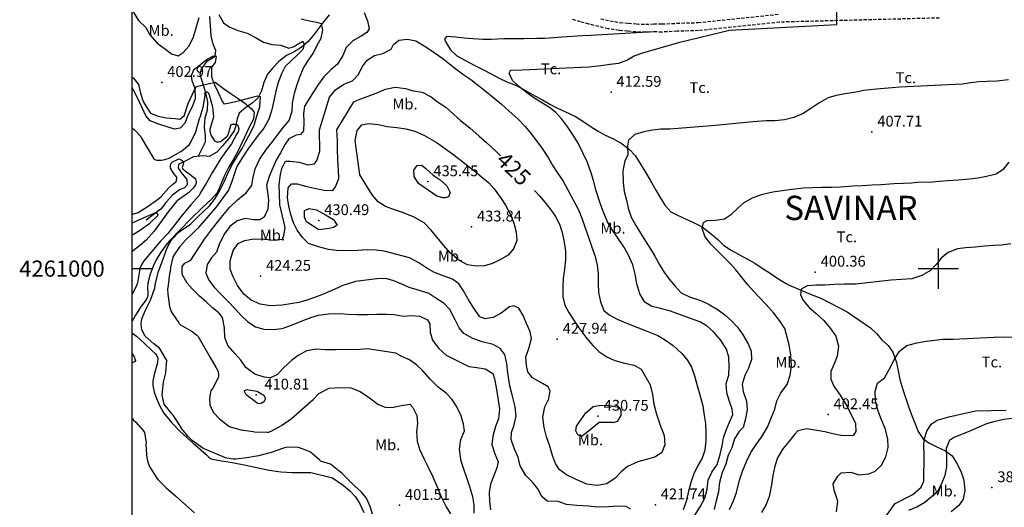
# Model space of a CAD drawing. Extents: x 712930 to 716566, y 4259985 to 4262515.
# Drawn here: x 712930 to 713541, y 4260852 to 4261154 of the extents above; entities that cross this region are included whole.
import ezdxf

# ---------------------------------------------------------------- set-up
doc = ezdxf.new("R2010")
doc.units = 0
doc.header["$LTSCALE"] = 8
doc.linetypes.add('HIDDEN', pattern=[0.375, 0.25, -0.125])
for name, color, linetype in [('020123', 2, 'CONTINUOUS'), ('020124', 4, 'CONTINUOUS'), ('020401', 7, 'CONTINUOUS'), ('030127', 5, 'CONTINUOUS'), ('030323', 5, 'CONTINUOUS'), ('040524', 3, 'CONTINUOUS'), ('060140', 7, 'HIDDEN'), ('080121', 7, 'CONTINUOUS'), ('090102', 7, 'CONTINUOUS'), ('090111', 7, 'CONTINUOUS'), ('7', 7, 'CONTINUOUS'), ('HOJAS', 7, 'CONTINUOUS')]:
    doc.layers.add(name, color=color, linetype=linetype)
doc.styles.add('ROMANS', font='romans')

msp = doc.modelspace()

# ---------------------------------------------------------------- linework, layer by layer
at = {"layer": '020123'}
for points in [[(713000.57, 4261159.05), (713003.99, 4261153.77), (713008.44, 4261149.47), (713011.01, 4261144.83), (713015.53, 4261139.78), (713019.99, 4261136.39), (713024.31, 4261132.99), (713028.63, 4261131.84), (713031.55, 4261133.84), (713035.24, 4261137.92), (713037.94, 4261142.97), (713039.61, 4261149.13), (713041.47, 4261155.66)], [(713053.76, 4261157.44), (713056.69, 4261152.2), (713060.24, 4261149.87), (713065.55, 4261147.51), (713071.4, 4261145.99), (713076.96, 4261142.99), (713081.37, 4261140.23), (713086.65, 4261138.87), (713092.11, 4261138.38), (713097.18, 4261136.54), (713099.78, 4261137.43), (713105.86, 4261140.91), (713106.77, 4261138.92), (713105.91, 4261135.8), (713102.48, 4261132.53), (713094.85, 4261125.18), (713092.7, 4261120.59), (713090.49, 4261115.27), (713089.2, 4261110.02), (713087.65, 4261103.14), (713086.35, 4261097.77), (713084.75, 4261092.69), (713081.56, 4261086.97), (713078.23, 4261082.73), (713075.17, 4261078.77), (713071.78, 4261074.1), (713068.13, 4261068.55), (713064.95, 4261063.33), (713061.55, 4261053.37), (713059.69, 4261048.55), (713051.68, 4261037.72), (713040.79, 4261025.1), (713037.25, 4261021.54), (713033.33, 4261017.8), (713029.62, 4261013.68), (713026.46, 4261009.17), (713025.19, 4261007.04), (713023.77, 4261000.86), (713023.8, 4261000.32), (713023.49, 4260998.15), (713023.13, 4260996.84), (713022.36, 4260989.7), (713022.03, 4260987.15), (713022.06, 4260984.22), (713023.08, 4260976.62), (713023.29, 4260975.69), (713024.46, 4260973.03), (713028.94, 4260966.47), (713029.25, 4260966.01), (713030.01, 4260965.25), (713037.15, 4260960.96), (713039.87, 4260958.89), (713040.85, 4260957.92), (713048.31, 4260945), (713052.09, 4260938.46), (713052.93, 4260937), (713053.29, 4260935.97), (713053.55, 4260933.76), (713053.53, 4260932.68), (713050.04, 4260926), (713049.22, 4260924.93), (713048.87, 4260924.18), (713048.18, 4260921.14), (713047.98, 4260918.86), (713048.08, 4260916.6), (713048.28, 4260915.61), (713049.83, 4260911.8), (713050.37, 4260910.86), (713054.09, 4260906.91), (713059.74, 4260902.55), (713060.77, 4260901.9), (713067.53, 4260900.03), (713075.04, 4260899.1), (713075.87, 4260898.94), (713083.83, 4260898.68), (713084.58, 4260898.74), (713086.23, 4260899.32), (713092.54, 4260902.87), (713098.8, 4260907.05), (713112.21, 4260918.8), (713115.79, 4260922.59), (713122.25, 4260925.84), (713128.6, 4260926.43), (713135.54, 4260926.03), (713141.32, 4260923.75), (713147.22, 4260919.83), (713152.28, 4260916.08), (713157.36, 4260914.02), (713162.02, 4260914.11), (713166.98, 4260915.24), (713172.18, 4260915.9), (713174.05, 4260913.86), (713176.58, 4260909.07), (713177.04, 4260904.14), (713176.24, 4260898.85), (713176.84, 4260893.01), (713178.28, 4260888.09), (713181.15, 4260881.85), (713184.22, 4260875.65), (713186.42, 4260871.03), (713189.06, 4260864.84), (713191.58, 4260858.57), (713194.7, 4260852.39), (713197.49, 4260848.03)], [(713212.06, 4260848.43), (713212.1, 4260853.56), (713211.16, 4260858.65), (713209.37, 4260864.84), (713207.63, 4260870.32), (713205.9, 4260875.2), (713204.03, 4260880.69), (713202.97, 4260888.03), (713203.87, 4260894.03), (713206.02, 4260899.48), (713205.55, 4260903.64), (713203.93, 4260908.76), (713201.04, 4260914.81), (713198.34, 4260919.16), (713194.65, 4260922.72), (713189.82, 4260926.46), (713184.74, 4260931.41), (713180.2, 4260936.76), (713176.31, 4260940.45), (713171.92, 4260943.53), (713167.26, 4260945.45), (713163.49, 4260947.62), (713145.87, 4260950.24), (713138.89, 4260949.77), (713132.38, 4260949.91), (713126.38, 4260949.59), (713119.69, 4260949.75), (713114.08, 4260950.1), (713108.1, 4260948.99), (713102.93, 4260946.24), (713098.81, 4260943.14), (713093.87, 4260938.46), (713090.09, 4260934.4), (713085.73, 4260932.31), (713081.82, 4260932.73), (713076.11, 4260934.69), (713070.55, 4260938.79), (713067.31, 4260943.19), (713063.74, 4260947.49), (713059.4, 4260952.29), (713057.51, 4260957.21), (713057.23, 4260963.37), (713056.13, 4260969.69), (713053.7, 4260972.58), (713049.73, 4260975.79), (713045.82, 4260979.34), (713041.76, 4260982.85), (713037.45, 4260987.22), (713034.15, 4260991.03), (713031.11, 4260996.32), (713031.01, 4261001.39), (713032.66, 4261003.43), (713036.34, 4261005.22), (713041.32, 4261012.93), (713044.86, 4261018.2), (713048.56, 4261023.27), (713052.03, 4261027.75), (713056.26, 4261032.93), (713060.43, 4261037.92), (713065.28, 4261042.6), (713070.7, 4261046.93), (713074.32, 4261051.47), (713074.8, 4261055.58), (713076.26, 4261061.82), (713078.93, 4261067.69), (713083.29, 4261074.09), (713087.39, 4261079.23), (713090.55, 4261083.34), (713093.94, 4261087.64), (713097.37, 4261091.69), (713099.25, 4261097.52), (713099.41, 4261102.57), (713100.64, 4261108.73), (713102.27, 4261114.03), (713103.93, 4261118.81), (713106.24, 4261124.29), (713109.08, 4261129.03), (713112.18, 4261133.39), (713114.74, 4261138.36), (713117.18, 4261142.77), (713118.27, 4261147.69), (713117.36, 4261151.64), (713115.34, 4261152.38), (713109.91, 4261153.34), (713104.83, 4261154.63)], [(713143.93, 4261158.74), (713145.96, 4261153.55), (713146.92, 4261148.48), (713145.6, 4261146.28), (713141.95, 4261144), (713136.81, 4261141.1), (713132.8, 4261137), (713130.56, 4261131.99), (713127.4, 4261126.67), (713123.32, 4261123.42), (713118.82, 4261118.75), (713115.66, 4261114.35), (713112.39, 4261109.53), (713106.92, 4261100.69), (713106.34, 4261096.06), (713106.53, 4261090.79), (713106.19, 4261085.47), (713104.32, 4261083.12), (713101.71, 4261082.65), (713097.15, 4261080.4), (713094.93, 4261077.2), (713091.9, 4261071.72), (713089.36, 4261067.1), (713087.23, 4261062.49), (713084.97, 4261057.04), (713083.29, 4261051.7), (713083.98, 4261047.35), (713084.58, 4261042.32), (713084.09, 4261036.8), (713081.93, 4261031.84), (713079.19, 4261030.3), (713075.48, 4261030.2), (713070.02, 4261030.99), (713065.03, 4261029.69), (713060.66, 4261026.06), (713057.03, 4261021.32), (713054.02, 4261015.03), (713052.31, 4261010.26), (713049.25, 4261006.76), (713046.49, 4261002.58), (713045.65, 4260997.21), (713047.5, 4260992.75), (713050.94, 4260988.51), (713055.05, 4260984.11), (713059.07, 4260980.01), (713064.04, 4260974.83), (713067.52, 4260971.01), (713071.81, 4260967.04), (713076.44, 4260963.86), (713081.68, 4260962.44), (713087.51, 4260962.2), (713093, 4260962.83), (713098.77, 4260964.87), (713105.46, 4260967.55), (713110.74, 4260969.66), (713115.52, 4260971.18), (713121.76, 4260972.08), (713128.47, 4260972.15), (713133.87, 4260971.83), (713139.46, 4260971.63), (713146.04, 4260971.56), (713151.63, 4260971.84), (713157.52, 4260971.79), (713162.58, 4260971.55), (713168.15, 4260970.57), (713173.29, 4260971), (713178.3, 4260970.59), (713183.2, 4260968.33), (713184.57, 4260965.71), (713184.84, 4260960.62), (713186.17, 4260955.7), (713190.11, 4260950.44), (713194.7, 4260946.34), (713208.68, 4260939.32), (713213.72, 4260938.81), (713218.85, 4260938), (713223.61, 4260935.04), (713224.78, 4260931.75), (713225.77, 4260926.36), (713226.97, 4260918.42), (713227.86, 4260913.16), (713227.11, 4260906.92), (713225.25, 4260902.07), (713223.59, 4260896.19), (713223.09, 4260891.07), (713224.8, 4260885.25), (713226.93, 4260880.28), (713226.19, 4260876.54), (713223.98, 4260871.28), (713222.29, 4260866.37), (713221.46, 4260861.2), (713221.5, 4260855.84), (713222.12, 4260850.53)], [(713348.63, 4260846.83), (713352.31, 4260852.46), (713355.1, 4260857.78), (713356.56, 4260863.32), (713357.28, 4260868.92), (713359.44, 4260873.81), (713362.77, 4260878.72), (713364.66, 4260884.9), (713365.87, 4260890.15), (713366.75, 4260895.17), (713368.32, 4260899.96), (713370.34, 4260904.8), (713372.58, 4260909.61), (713372.07, 4260912.9), (713370.33, 4260917.61), (713368.66, 4260922.98), (713368.37, 4260928.78), (713370.06, 4260934.07), (713370.24, 4260939.35), (713370.04, 4260945.03), (713368.64, 4260950.11), (713364.89, 4260955.82), (713360.4, 4260960.89), (713356.65, 4260964.26), (713351.95, 4260967.01), (713333.22, 4260973.9), (713327.66, 4260975.19), (713322.24, 4260976.51), (713317.96, 4260979.26), (713314.84, 4260984.45), (713313, 4260990.57), (713311.87, 4260996.53), (713310.39, 4261002.37), (713307.67, 4261008.69), (713304.87, 4261013.56), (713301.47, 4261018.74), (713297.47, 4261024.4), (713294.7, 4261028.98), (713291.85, 4261035.91), (713289.96, 4261041.22), (713287.82, 4261048.1), (713286.05, 4261054.61), (713284.55, 4261059.39), (713282.14, 4261066.13), (713279.54, 4261071.71), (713276.5, 4261077.65), (713273.87, 4261082.02), (713270.13, 4261087.73), (713266.48, 4261092.67), (713262.71, 4261096.68), (713258.71, 4261099.8), (713253.47, 4261103.18), (713249.18, 4261105.9), (713243.77, 4261109.69), (713239.57, 4261113.04), (713235.83, 4261116.51), (713233.83, 4261121.07), (713234.78, 4261123.08), (713237.03, 4261123.04), (713283.19, 4261125.06), (713290.58, 4261125.95), (713296.2, 4261126.58), (713301.88, 4261127.35), (713306.73, 4261129.21), (713311.24, 4261131.83), (713316.67, 4261133.65), (713339.65, 4261140.27), (713370.38, 4261147.71), (713436.94, 4261151.29), (713437.05, 4261159.49)], [(713116.23, 4261085.93), (713122.39, 4261106.27), (713126.06, 4261110.79), (713131.18, 4261114.38), (713136.58, 4261116.41), (713140.44, 4261120.19), (713142.58, 4261125.13), (713145.76, 4261129.1), (713150.31, 4261132.01), (713155.5, 4261133.29), (713160.59, 4261135.96), (713161.99, 4261138.87), (713165.46, 4261141.46), (713170.69, 4261142.12), (713175.92, 4261141.07), (713182.18, 4261137.51), (713187.22, 4261133.93), (713192.56, 4261130.17), (713196.7, 4261126.97), (713200.79, 4261123.76), (713205.77, 4261120.13), (713209.92, 4261117.11), (713213.96, 4261114), (713218.69, 4261110.4), (713224.37, 4261105.81), (713228.95, 4261101.95), (713233.64, 4261097.75), (713239.28, 4261092.61), (713243.48, 4261088.21), (713246.83, 4261084.34), (713250.17, 4261080.01), (713254.24, 4261074.36), (713258.08, 4261068.34), (713260.82, 4261063.75), (713263.62, 4261059.57), (713267.21, 4261054.11), (713276.74, 4261036.51), (713278.86, 4261031.35), (713280.93, 4261025.19), (713283.01, 4261019.46), (713284.91, 4261013.97), (713287.03, 4261007.56), (713288.32, 4261002.21), (713288.95, 4260996.99), (713288.96, 4260990.86), (713289.23, 4260985.18), (713290.34, 4260979.45), (713292.48, 4260974.13), (713295.89, 4260971.32), (713300.76, 4260968.73), (713307.25, 4260966.04), (713312.97, 4260963.76), (713319.79, 4260961.01), (713325.94, 4260958.53), (713330.68, 4260955.71), (713335.42, 4260952.3), (713340.85, 4260947.47), (713344.16, 4260943.49), (713346.76, 4260938.97), (713348.89, 4260932.91), (713350.51, 4260926.81), (713352.03, 4260921.8), (713353.85, 4260914.97), (713354.65, 4260908.93), (713355.45, 4260903.92), (713355.84, 4260898.51), (713355.82, 4260893.39), (713355.15, 4260887.44), (713353.48, 4260882.46), (713350.65, 4260877.64), (713348.37, 4260872.84), (713346.34, 4260867.47), (713345.09, 4260862.11), (713343.61, 4260855.69), (713341.71, 4260850.57)], [(713543.49, 4261116.91), (713536.18, 4261116.25), (713530.24, 4261116.02), (713525.23, 4261115.65), (713519.86, 4261115.1), (713514.86, 4261114.35), (713475.96, 4261112.5), (713461.48, 4261111.26), (713453.81, 4261110.29), (713448.68, 4261109.43), (713442.13, 4261108.31), (713436.48, 4261107.26), (713431.65, 4261105.74), (713425.86, 4261102.57), (713421.41, 4261099.72), (713416.08, 4261096.13), (713410.35, 4261093.72), (713404.57, 4261092.28), (713398.44, 4261091.53), (713393.05, 4261091.48), (713384.81, 4261090.92), (713361.73, 4261088.71), (713333.33, 4261086.5), (713327.85, 4261086.38), (713322.73, 4261085.88), (713317.33, 4261084.79), (713311.72, 4261083.13), (713307.76, 4261079.56), (713307.11, 4261075.77), (713307.38, 4261070.24), (713305.6, 4261066.77), (713304.35, 4261060.66), (713304.39, 4261053.34), (713305.18, 4261047.74), (713306.57, 4261042.49), (713307.53, 4261037.37), (713309.51, 4261031.93), (713312.37, 4261026.75), (713315.26, 4261021.94), (713318.32, 4261017.07), (713321.57, 4261011.94), (713324.11, 4261007.61), (713326.73, 4261002.74), (713329.73, 4260997.94), (713333.04, 4260993.52), (713336.7, 4260989.21), (713340.5, 4260984.97), (713345.56, 4260982.45), (713353.03, 4260979.96), (713357.8, 4260977.69), (713363.33, 4260974.39), (713367.62, 4260971.32), (713371.87, 4260967.51), (713375.39, 4260963.63), (713378.49, 4260959.34), (713382.02, 4260953.46), (713383.76, 4260948.77), (713383.99, 4260943.58), (713382.25, 4260938.37), (713379.94, 4260933.7), (713378.21, 4260928.48), (713378.84, 4260923.92), (713380.99, 4260917.76), (713381.33, 4260912.69), (713380.24, 4260906.83), (713378.86, 4260901.62), (713376.2, 4260898.79), (713373.42, 4260894.55), (713371.83, 4260889.04), (713369.49, 4260884.47), (713368.15, 4260878.91), (713365.88, 4260873.58), (713364.3, 4260867.41), (713363.51, 4260861.59), (713362.07, 4260856.16), (713360.91, 4260850.72)], [(713000, 4261087.25), (713001.52, 4261086.02), (713005.3, 4261081.78), (713005.86, 4261080.81), (713009.68, 4261074.2), (713013.39, 4261068.02), (713014.11, 4261067.65), (713015.29, 4261067.27), (713016.13, 4261067.11), (713018.17, 4261067.18), (713020.2, 4261067.57), (713022.94, 4261068.5), (713023.67, 4261068.92), (713030.17, 4261072.63), (713030.86, 4261073.03), (713035.37, 4261076.74), (713035.82, 4261077.32), (713036.16, 4261077.94), (713039.33, 4261084.29), (713039.65, 4261085.49), (713041.71, 4261092.96), (713042.14, 4261093.9), (713044.09, 4261100.11), (713045.34, 4261107.16), (713045.23, 4261107.66), (713045.16, 4261108.67), (713045.38, 4261109.17), (713045.95, 4261109.45), (713046.6, 4261109.46), (713047.08, 4261109.18), (713047.6, 4261108.28), (713047.77, 4261107.74), (713049.75, 4261100.24), (713050.37, 4261094.04), (713050.22, 4261093.26), (713048.14, 4261086.15), (713048.13, 4261085.36), (713048.53, 4261083.46), (713048.88, 4261082.7), (713051.01, 4261079.26), (713051.5, 4261078.89), (713052.29, 4261078.56), (713052.85, 4261078.47), (713053.7, 4261078.51), (713054.88, 4261078.86), (713055.4, 4261079.16), (713058.8, 4261081.77), (713059.32, 4261082.53), (713059.59, 4261083.11), (713060.19, 4261085.02), (713060.32, 4261085.93), (713061.37, 4261089.31), (713061.99, 4261089.52), (713064.49, 4261089.58), (713065.26, 4261089.05), (713065.5, 4261088.64), (713066.23, 4261086.66), (713066.02, 4261085.57), (713065.71, 4261084.75), (713064.93, 4261083.46), (713061.53, 4261077.34), (713059.54, 4261074.72), (713054.9, 4261068.2), (713054.37, 4261067.11), (713049.74, 4261059.68), (713046.08, 4261053.23), (713042.1, 4261046.77), (713041.92, 4261046.11), (713041.59, 4261045.32), (713041.16, 4261044.8), (713036.32, 4261039.42), (713030.96, 4261033.18), (713026.6, 4261027.61), (713022.13, 4261021.75), (713017.52, 4261017.1), (713011.92, 4261010.41), (713007.25, 4261004.89), (713005.96, 4261002.81), (713004.83, 4261000.12), (713004.49, 4260998.55), (713003.25, 4260991.09), (713002.66, 4260989.4), (713000, 4260984.18)], [(713141.13, 4261058.06), (713138.21, 4261079.43), (713139.58, 4261085.56), (713142.42, 4261089.17), (713146.48, 4261089.89), (713152.57, 4261089.31), (713158.13, 4261088.13), (713164.21, 4261087.37), (713169.7, 4261086.71), (713175.36, 4261085.22), (713181.26, 4261082.47), (713188.43, 4261078.3), (713192.91, 4261075.29), (713198.07, 4261071.52), (713203.3, 4261067.56), (713208.17, 4261063.72), (713212.5, 4261060.41), (713216.45, 4261057.1), (713221.08, 4261053.05), (713224.57, 4261049.34), (713228.73, 4261043.53), (713231.48, 4261039.23), (713234.55, 4261033.54), (713236.62, 4261028.12), (713238.2, 4261022.48), (713238.5, 4261017.36), (713236.52, 4261012.27), (713233.15, 4261008.43), (713228.47, 4261005.6), (713223.48, 4261003.11), (713218.46, 4261001.8), (713213.34, 4261001.48), (713208.04, 4261002.3), (713202.64, 4261005.33), (713197.45, 4261009.64), (713193.2, 4261014.23), (713189.98, 4261018.17), (713185.39, 4261023.8), (713180.98, 4261028.3), (713174.39, 4261032.06), (713167.57, 4261034.79), (713162.79, 4261036.46), (713157.03, 4261038.55), (713152.56, 4261041.47), (713148.83, 4261045.81), (713141.13, 4261058.06)], [(713309.19, 4260850.96), (713306.31, 4260852.63), (713301.63, 4260852.8), (713295.38, 4260852.42), (713288.46, 4260852.26), (713283.29, 4260852.81), (713275.71, 4260853.19), (713269.3, 4260853.83), (713264.2, 4260855.59), (713257.37, 4260855.94), (713254.14, 4260858.81), (713251.65, 4260863.44), (713248.29, 4260867.66), (713244.08, 4260871.85), (713240.55, 4260877.79), (713239.41, 4260883.25), (713237.15, 4260888.11), (713234.95, 4260894.2), (713235.3, 4260898.4), (713236.92, 4260903.18), (713238.04, 4260908.51), (713237.55, 4260914.34), (713235.65, 4260921.81), (713234.22, 4260927.38), (713232.97, 4260935.44), (713232.31, 4260941.11), (713231.17, 4260946.7), (713228.16, 4260950.41), (713223.9, 4260953.07), (713217.13, 4260954.55), (713211.36, 4260956.59), (713205.62, 4260959.77), (713202.88, 4260963.2), (713200.22, 4260968.2), (713196.97, 4260974.64), (713193.53, 4260978.48), (713188.39, 4260981.73), (713183.94, 4260984.56), (713178.26, 4260986.39), (713171.82, 4260988.29), (713167.23, 4260990.3), (713162.21, 4260992.36), (713157.4, 4260993.83), (713151.64, 4260993.61), (713138.6, 4260992.07), (713130.56, 4260989.63), (713125.79, 4260987.24), (713119.07, 4260984.33), (713113.61, 4260982.26), (713108.23, 4260980.51), (713103.33, 4260978.95), (713098.1, 4260978.26), (713093.05, 4260977.41), (713085.75, 4260976.88), (713079.35, 4260978.03), (713073.82, 4260980.44), (713069.24, 4260984.18), (713065.43, 4260989.51), (713062.65, 4260994.84), (713060.88, 4260999.57), (713060.83, 4261004.79), (713062.57, 4261011.24), (713065.81, 4261015.47), (713069.64, 4261017.51), (713075.59, 4261018.54), (713082.08, 4261018.32), (713088.11, 4261017.55), (713093.22, 4261018.34), (713094.01, 4261020.23), (713094.8, 4261025.56), (713091.64, 4261039.59), (713091.36, 4261046.62), (713091.23, 4261051.78), (713091.78, 4261057), (713092.85, 4261062), (713095.07, 4261066.51), (713097.69, 4261066.62), (713103.6, 4261066.03), (713109.03, 4261064.26), (713113.03, 4261064.83), (713114.49, 4261066.96), (713116.46, 4261072.75), (713116.23, 4261085.93)], [(713000, 4261033.81), (713000.16, 4261033.78), (713000.91, 4261033.84), (713001.92, 4261034.1), (713003.64, 4261034.86), (713010.01, 4261038.63), (713016.41, 4261043.16), (713018, 4261044.63), (713022.68, 4261050.06), (713025.14, 4261052.27), (713025.61, 4261052.58), (713027.26, 4261054.04), (713027.45, 4261054.43), (713027.6, 4261054.89), (713027.74, 4261056.26), (713027.44, 4261056.78), (713025.67, 4261059.04), (713023.81, 4261062.26), (713023.72, 4261062.9), (713023.78, 4261064.32), (713023.91, 4261064.72), (713024.24, 4261065.28), (713025.01, 4261066.09), (713025.46, 4261066.35), (713029.26, 4261067.94), (713029.67, 4261067.86), (713030.29, 4261067.52), (713031.39, 4261066.49), (713031.82, 4261065.59), (713031.82, 4261065.18), (713031.73, 4261064.7), (713031.41, 4261063.97), (713031.08, 4261062.71), (713031.16, 4261062.25), (713031.5, 4261061.66), (713031.82, 4261061.34), (713032.93, 4261060.55), (713038.86, 4261056.12), (713039.24, 4261055.37), (713039.66, 4261054), (713039.7, 4261053.46), (713039.62, 4261052.87), (713039.3, 4261051.99), (713038.96, 4261051.37), (713037.9, 4261049.93), (713035.17, 4261047.06), (713034.31, 4261046.47), (713027.98, 4261042.08), (713027.51, 4261041.53), (713022.86, 4261035.98), (713018.69, 4261029.93), (713013.76, 4261023.11), (713008.7, 4261017.55), (713004.64, 4261014.1), (713000, 4261010.51)], [(713188.98, 4261044.82), (713177.56, 4261052.75), (713174.95, 4261057), (713174.66, 4261061.01), (713176.76, 4261063.82), (713179.59, 4261064.12), (713182.21, 4261062.04), (713186.74, 4261057.96), (713191.01, 4261054.97), (713195.23, 4261051.35), (713197.28, 4261047.11), (713196.22, 4261044.53), (713194.14, 4261043.95), (713192.84, 4261043.96), (713188.98, 4261044.82)], [(713370.43, 4260850.79), (713372.87, 4260856.05), (713374.66, 4260861.24), (713376.55, 4260868.92), (713378.49, 4260874.45), (713380.98, 4260880.5), (713383.69, 4260886.06), (713386.99, 4260890.92), (713390.32, 4260895.55), (713394.07, 4260901.83), (713396.49, 4260907.93), (713398.6, 4260912.93), (713399.75, 4260918.06), (713402.35, 4260922.99), (713406.13, 4260928.29), (713408.09, 4260934.07), (713408.76, 4260939.55), (713408.41, 4260946.55), (713407.51, 4260952.68), (713404.71, 4260962.92), (713401.41, 4260967.76), (713397.86, 4260972.41), (713393.11, 4260977.66), (713388.77, 4260982.39), (713385.35, 4260986.05), (713381.91, 4260989.72), (713378.45, 4260994.08), (713374.39, 4260999.21), (713371, 4261003.06), (713366.29, 4261007.7), (713362.33, 4261011.73), (713358.61, 4261015.44), (713355.02, 4261020.02), (713353.51, 4261024.8), (713354.2, 4261028.58), (713356.48, 4261029.71), (713361.49, 4261030.06), (713367.36, 4261030.94), (713371.76, 4261033.7), (713375.82, 4261037.71), (713379.57, 4261041.05), (713384.78, 4261043.93), (713390.28, 4261045.83), (713397.35, 4261047.49), (713403.04, 4261048.42), (713409.01, 4261049.31), (713416.32, 4261050.11), (713421.82, 4261050.36), (713427.49, 4261050.47), (713433.57, 4261050.42), (713439.25, 4261050.77), (713446.82, 4261051.27), (713452.91, 4261051.5), (713458.85, 4261051.84), (713464.56, 4261052.14), (713472.4, 4261052.76), (713478.04, 4261053.04), (713483.36, 4261053.13), (713488.82, 4261053.74), (713494.22, 4261053.5), (713500.51, 4261054.24), (713505.6, 4261054.51), (713512.2, 4261054.98), (713519.14, 4261055.62), (713524.54, 4261056.24), (713529.84, 4261057.25), (713535.85, 4261058.69), (713540.49, 4261061.74), (713543.82, 4261065.97)], [(713000, 4261020.83), (713000.92, 4261021.27), (713004.54, 4261023.55), (713010.87, 4261028.26), (713016.14, 4261033.06), (713015.94, 4261033.64), (713015.43, 4261034.13), (713014.72, 4261034.32), (713014.27, 4261034.29), (713013.53, 4261034.14), (713012.95, 4261033.94), (713005.81, 4261030.88), (713000, 4261028.22)], [(713115.67, 4261024.02), (713108.18, 4261028.99), (713106.82, 4261031.94), (713106.89, 4261036.06), (713109.82, 4261037.15), (713114.3, 4261036.35), (713119.97, 4261033.34), (713124.77, 4261030.43), (713127.14, 4261026.89), (713124.86, 4261025.38), (713122.45, 4261024.76), (713115.67, 4261024.02)], [(713436.82, 4260849.38), (713437.56, 4260855.92), (713435.36, 4260862.63), (713434.67, 4260866.62), (713437.54, 4260871.38), (713439.73, 4260873.36), (713445.67, 4260873.77), (713450.62, 4260872.25), (713456.82, 4260872.93), (713460.73, 4260874.39), (713464.6, 4260878.18), (713467.27, 4260883.41), (713468.72, 4260889.11), (713468.5, 4260894.58), (713466.86, 4260900.95), (713464.71, 4260906.3), (713462.43, 4260912.19), (713460.98, 4260918.32), (713460.79, 4260923.92), (713462.2, 4260928.96), (713466.52, 4260932.35), (713469.37, 4260937.52), (713472.6, 4260943.4), (713475.92, 4260948.82), (713480.4, 4260952.27), (713486.52, 4260954.1), (713492.3, 4260955.02), (713497.67, 4260955.76), (713502.69, 4260956.18), (713509.04, 4260956.33), (713534.33, 4260957.49), (713540.26, 4260957.63), (713546.75, 4260957.53)], [(713000, 4260947.17), (713000.03, 4260947.15), (713000.69, 4260946.33), (713001.03, 4260945.74), (713002.14, 4260943.01), (713001.61, 4260942.42), (713001.07, 4260942.07), (713000.06, 4260941.58), (713000, 4260941.56)], [(713078.16, 4260916.28), (713077.51, 4260916.6), (713076.46, 4260917.37), (713070.75, 4260921.83), (713070.29, 4260922.54), (713069.67, 4260923.94), (713069.73, 4260924.39), (713070.27, 4260924.74), (713070.67, 4260924.93), (713071.31, 4260925.02), (713072.17, 4260924.97), (713077.27, 4260923.98), (713077.69, 4260923.81), (713081.62, 4260921.56), (713081.89, 4260921.25), (713082.13, 4260920.83), (713082.52, 4260919.67), (713082.43, 4260919.2), (713082.1, 4260918.32), (713081.76, 4260917.71), (713081.43, 4260917.33), (713080.93, 4260917), (713079.96, 4260916.44), (713078.16, 4260916.28)], [(713289.55, 4260904.62), (713282.85, 4260899.11), (713278.56, 4260895.93), (713276.44, 4260896.93), (713275.08, 4260899.58), (713275.57, 4260902.38), (713278.42, 4260906.43), (713281.37, 4260910.64), (713285.97, 4260914.55), (713290.79, 4260915.33), (713296.31, 4260915.13), (713301.8, 4260914.07), (713303.13, 4260912.02), (713303.05, 4260908.91), (713300.8, 4260905.34), (713298.26, 4260904.46), (713298.09, 4260904.57), (713289.55, 4260904.62)], [(713000, 4260907.12), (713000.9, 4260906.13), (713002.35, 4260904.89), (713006.9, 4260899.66), (713007.58, 4260898.48), (713008.64, 4260892.08), (713008.48, 4260891.15), (713008.45, 4260890.26), (713008.55, 4260889.76), (713008.83, 4260888.95), (713008.75, 4260888.21), (713008.85, 4260884.67), (713009.3, 4260881.74), (713010.42, 4260878.28), (713011.43, 4260876.37), (713015.39, 4260870.06), (713016.16, 4260869.21), (713021.14, 4260864.1), (713027.13, 4260859.01), (713033.17, 4260853.68), (713038.59, 4260848.68)], [(713481.52, 4260850.29), (713486.66, 4260852.39), (713491.62, 4260855.36), (713499.68, 4260861.99), (713501.94, 4260866.53), (713504.21, 4260872.11), (713505.19, 4260877.2), (713505.24, 4260882.53), (713504.94, 4260888.68), (713507.11, 4260893.8), (713509.77, 4260895.55), (713514.5, 4260897.44), (713520.05, 4260899.69), (713525.28, 4260902.04), (713530.01, 4260903.93), (713535.1, 4260905.53), (713540.61, 4260906.66), (713545.69, 4260907.35)]]:
    msp.add_lwpolyline(points, dxfattribs=at)
at = {"layer": '020124'}
for points in [[(713149.08, 4260847.81), (713147.54, 4260852.65), (713145.3, 4260857.71), (713141.96, 4260861.7), (713138.11, 4260865.26), (713133.98, 4260869.37), (713130.21, 4260873.13), (713122.93, 4260878.81), (713116.88, 4260880.58), (713116.62, 4260880.94), (713116.3, 4260881.26), (713110.51, 4260886.24), (713109.7, 4260886.69), (713103.83, 4260888.94), (713103.08, 4260889.11), (713099.68, 4260889.41), (713095.41, 4260889.12), (713093.88, 4260888.74), (713086.22, 4260886.07), (713078.43, 4260883.97), (713071.21, 4260882.72), (713064.22, 4260881.87), (713062.94, 4260881.92), (713058.71, 4260882.61), (713057.92, 4260882.85), (713051.09, 4260885.56), (713044.61, 4260888.23), (713043.77, 4260888.72), (713037.25, 4260893.46), (713034.48, 4260896.1), (713030.89, 4260900.64), (713029.39, 4260903.14), (713025.45, 4260909.09), (713024.77, 4260909.8), (713019.95, 4260915.98), (713019.59, 4260916.93), (713018.76, 4260920.84), (713018.72, 4260921.79), (713019.45, 4260929.64), (713020.89, 4260935.32), (713021.47, 4260943.19), (713020.99, 4260944.02), (713017.45, 4260950.15), (713017.01, 4260950.68), (713013.5, 4260953.32), (713008.17, 4260958.23), (713006.02, 4260962.03), (713005.81, 4260963.2), (713005.7, 4260966.18), (713005.99, 4260968.57), (713006.18, 4260969.28), (713008.2, 4260974.18), (713011.36, 4260980.54), (713013.97, 4260988.1), (713014.52, 4260990.91), (713016.4, 4260998.13), (713019.01, 4261005.46), (713021.7, 4261012.79), (713024.05, 4261017.28), (713024.78, 4261018.26), (713029.03, 4261022.65), (713029.72, 4261023.14), (713035.58, 4261027.08), (713036.36, 4261027.81), (713040.75, 4261032.14), (713047.87, 4261038.92), (713051.48, 4261043.46), (713054.35, 4261048.4), (713057.25, 4261054.27), (713060.05, 4261060.34), (713062.5, 4261065.17), (713065.19, 4261069.57), (713068.15, 4261074.43), (713070.57, 4261078.97), (713073.49, 4261084.06), (713075.68, 4261088.79), (713077.5, 4261095.38), (713079.1, 4261100.2), (713079.62, 4261106.5), (713077.81, 4261106.85), (713073.58, 4261105.72), (713068.3, 4261104.35), (713062.39, 4261102.95), (713057.23, 4261101.96), (713055.83, 4261103.86), (713053.58, 4261108.94), (713051.24, 4261113.64), (713049.34, 4261118.65), (713049.41, 4261124.85), (713051.62, 4261127.71), (713052.29, 4261131.39), (713050.29, 4261131.59), (713046.83, 4261129.71), (713042.47, 4261126.31), (713038.13, 4261122.96), (713036.56, 4261119.52), (713037.11, 4261116.47), (713038.87, 4261111.54), (713039.15, 4261105.18), (713037.29, 4261100.31), (713035.04, 4261095.83), (713032.73, 4261090.08), (713029.72, 4261087.06), (713026.35, 4261086.43), (713021.72, 4261087.89), (713015.95, 4261089.61), (713011.11, 4261091.6), (713008.59, 4261094.63), (713006.36, 4261099.25), (713003.03, 4261106.16), (713000.63, 4261111.02), (713000, 4261111.94)], [(713126.94, 4261085.98), (713137.51, 4261103.42), (713141.11, 4261105.02), (713146.45, 4261106.95), (713151.36, 4261108.76), (713157.17, 4261111.22), (713163.08, 4261112.36), (713169.45, 4261111.53), (713174.35, 4261110.17), (713179.77, 4261109.33), (713185.36, 4261106.48), (713189.41, 4261103.37), (713194.6, 4261100.13), (713199.5, 4261095.5), (713203.67, 4261091.85), (713209.38, 4261087.2), (713215.23, 4261082.12), (713220.01, 4261077.94), (713225.75, 4261072.53), (713228.49, 4261069.85)], [(713249.4, 4261048.36), (713252.51, 4261045.03), (713255.95, 4261041.12), (713259.72, 4261036.36), (713262.56, 4261032.19), (713265, 4261027.64), (713266.64, 4261022.38), (713267.92, 4261016.34), (713268.73, 4261010.77), (713268.79, 4261005.65), (713268.01, 4260999.37), (713267.21, 4260993.98), (713266.98, 4260988.61), (713267.02, 4260982.55), (713268.23, 4260977.4), (713270.71, 4260972.84), (713274.02, 4260967.56), (713277.54, 4260962.49), (713282, 4260956.67), (713285.68, 4260952.39), (713289.4, 4260948.61), (713294.27, 4260945.37), (713299.41, 4260943), (713305.29, 4260941.37), (713311.31, 4260940.2), (713315.59, 4260937.73), (713321.32, 4260927.92), (713322.63, 4260921.99), (713323.5, 4260915.96), (713325.11, 4260909.84), (713327.49, 4260902.9), (713329.81, 4260896.51), (713330.32, 4260890.78), (713328.52, 4260886.09), (713324.54, 4260883.34), (713319.03, 4260881.69), (713313.66, 4260880.33), (713307.13, 4260877.33), (713303.19, 4260874.08), (713299.44, 4260870.17), (713294.33, 4260866.73), (713288.44, 4260865.51), (713281.92, 4260866.53), (713275.38, 4260869.29), (713269.42, 4260872.13), (713264.87, 4260875.44), (713262.51, 4260879.31), (713260.6, 4260884.28), (713258.78, 4260890.61), (713257, 4260895.85), (713255.54, 4260901.6), (713254.58, 4260907.97), (713255.82, 4260914.25), (713258.33, 4260919.3), (713259.27, 4260924.34), (713258.01, 4260926.7), (713254.5, 4260928.73), (713248.3, 4260932.27), (713245.35, 4260936.05), (713244.58, 4260939.89), (713244.17, 4260945.43), (713245.9, 4260950.46), (713247.72, 4260956.7), (713246.73, 4260960.8), (713244.49, 4260966.03), (713242.37, 4260970.85), (713239.78, 4260975.43), (713236.68, 4260977.01), (713233.95, 4260976.3), (713228.9, 4260972.42), (713223.94, 4260969.62), (713218.95, 4260968.78), (713215.56, 4260970.22), (713212.64, 4260974.29), (713209.25, 4260979.72), (713205.48, 4260986.27), (713202.62, 4260990.61), (713198.65, 4260993.44), (713192.81, 4260995.44), (713187.41, 4260997.6), (713182.79, 4261000.36), (713177.75, 4261003.54), (713172.03, 4261006.63), (713156.34, 4261010.78), (713151.33, 4261011.45), (713145.73, 4261011.67), (713139.95, 4261011.28), (713134, 4261011.02), (713126.74, 4261011.27), (713121.71, 4261011.87), (713115.66, 4261013.51), (713109.43, 4261015.66), (713105.8, 4261019.05), (713102.4, 4261023.73), (713100.07, 4261028.31), (713098.33, 4261033.49), (713097.15, 4261038.65), (713096.27, 4261043.86), (713096.73, 4261050.06), (713098.9, 4261052.63), (713102.29, 4261052.45), (713107.43, 4261051.13), (713113.11, 4261049.92), (713119.16, 4261048.66), (713124.46, 4261048.43), (713126.1, 4261050.71), (713128.13, 4261055.79), (713128.04, 4261061.04), (713127.57, 4261067.36), (713127.24, 4261074.22), (713127.24, 4261079.31), (713126.94, 4261085.98)], [(713544.88, 4261015.26), (713539.05, 4261014.62), (713534.05, 4261014.35), (713528.49, 4261013.83), (713522.82, 4261013.36), (713516.93, 4261012.82), (713511.72, 4261012.21), (713506.1, 4261010.07), (713501.73, 4261006.48), (713498.48, 4261002.46), (713494.99, 4260998.74), (713489.7, 4260995.68), (713483.58, 4260993.57), (713470.72, 4260992.82), (713448.49, 4260990.45), (713441.68, 4260990.33), (713435.47, 4260990.24), (713429.53, 4260989.79), (713424.3, 4260989.77), (713418.68, 4260989.4), (713414.93, 4260987.27), (713414.51, 4260983.91), (713416.11, 4260980.24), (713419.9, 4260975.88), (713424.19, 4260972.1), (713428.93, 4260967.79), (713432.9, 4260963.19), (713436.31, 4260958.09), (713438.08, 4260951.91), (713437.24, 4260945.72), (713435.32, 4260941.02), (713433.21, 4260936.21), (713433.26, 4260931.4), (713435.17, 4260927.19), (713438.94, 4260921.56), (713443.41, 4260914.54), (713448.56, 4260903.93), (713448.71, 4260899.11), (713447.02, 4260896.64), (713444.47, 4260896.29), (713439.45, 4260896.51), (713434.48, 4260897.7), (713429.59, 4260898.77), (713424.63, 4260899.69), (713418.33, 4260900.63), (713412.69, 4260899.48), (713410.83, 4260897.38), (713407.55, 4260893.21), (713403.59, 4260888.42), (713400.28, 4260882.65), (713398.58, 4260877.59), (713397.3, 4260871.87), (713396.53, 4260866.02), (713394.98, 4260858.78), (713393.09, 4260853.86), (713390.16, 4260848.8)]]:
    msp.add_lwpolyline(points, dxfattribs=at)
at = {"layer": '020401'}
for p in [(713018.4, 4261115.42), (713296.95, 4261109.3), (713458.71, 4261084.68), (713183.43, 4261053.92), (713115.79, 4261029.81), (713210.45, 4261025.88), (713423.63, 4260997.88), (713079.61, 4260995.29), (713263.65, 4260956.32), (713077.01, 4260921.78), (713289.05, 4260908.61), (713431.56, 4260909.53), (713533.17, 4260864.32), (713165.81, 4260853.32), (713324.43, 4260853.71)]:
    msp.add_point(p, dxfattribs=at)
at = {"layer": '030127'}
for points in [[(713122.27, 4261157.31), (713118.68, 4261152.97), (713115.64, 4261148.7), (713112.44, 4261144.56), (713109.02, 4261140.6), (713104.78, 4261137.09), (713100.46, 4261134.37), (713095.7, 4261132.01), (713090.98, 4261128.38), (713087.23, 4261124.31), (713084.02, 4261120.43), (713081.56, 4261115.26), (713080.15, 4261110.22), (713077.92, 4261105.56), (713074.43, 4261102.45), (713070.22, 4261099.68), (713066.33, 4261096.37), (713065.09, 4261092.89), (713064.15, 4261087.94), (713063.19, 4261085.31), (713059.74, 4261080.36), (713056.1, 4261076.09), (713052.56, 4261072.21), (713047.79, 4261069.5), (713043.97, 4261069.85), (713038, 4261069.22), (713033.3, 4261066.76), (713028.66, 4261064.51), (713028.57, 4261062.44), (713030.25, 4261059.8), (713033.92, 4261055.18), (713034.05, 4261052), (713032.45, 4261050.01), (713029.28, 4261048.84), (713024.96, 4261045.43), (713021.04, 4261041.12), (713017.74, 4261036.88), (713015.72, 4261035.32), (713008.6, 4261030.05)], [(713041.02, 4261069.53), (713045.59, 4261078.61), (713045.42, 4261082.36), (713044.79, 4261087.69), (713045.27, 4261093.4), (713046.65, 4261098.43), (713046.85, 4261103.43), (713045.78, 4261108.89), (713043.64, 4261115.54), (713042.19, 4261120.35), (713043.04, 4261123.82), (713046.77, 4261128.79), (713051.47, 4261131.69), (713051.92, 4261135.2), (713050.33, 4261139.06), (713049.02, 4261144.31), (713048.55, 4261150.69), (713048.09, 4261156.14)]]:
    msp.add_lwpolyline(points, dxfattribs=at)
at = {"layer": '030323'}
for points in [[(713000, 4261118.69), (713000.78, 4261117.94), (713003.94, 4261114.1), (713005.22, 4261108.75), (713006.81, 4261103.61), (713009.77, 4261098.72), (713011.43, 4261096.23), (713016.11, 4261094.39), (713021.34, 4261093.49), (713026.76, 4261092.95), (713029.55, 4261092.61), (713032.24, 4261094.76), (713034.84, 4261102.21), (713038.86, 4261111.22), (713039.95, 4261112.88), (713051.5, 4261115.43), (713052.34, 4261114.83), (713056.67, 4261111.69), (713060.73, 4261108.66), (713065.17, 4261105.92), (713069.81, 4261102.62), (713073.89, 4261099.12), (713075.59, 4261097.03), (713075.26, 4261092.67), (713072.85, 4261088.08), (713070.41, 4261083.05), (713068.02, 4261077.98), (713065.47, 4261072.51), (713062.58, 4261067.38), (713059.83, 4261062.56), (713057.2, 4261057.7), (713055.05, 4261052.11), (713052.66, 4261047.04), (713048.79, 4261042.64), (713043.88, 4261038.03), (713036.21, 4261030.65), (713029.82, 4261024.02), (713023.43, 4261017.38), (713021.04, 4261014.66), (713017.87, 4261010.23), (713015, 4261005.49), (713013.24, 4261001.97), (713011.25, 4260996.5), (713009.69, 4260990.92), (713009.49, 4260988.57), (713009.79, 4260984.93), (713009.71, 4260983.17), (713009.16, 4260981.52), (713007.47, 4260979.09), (713005.69, 4260976.74), (713002.16, 4260971.2), (713000, 4260967.5)], [(713000, 4260960.21), (713000.74, 4260959.61), (713002.76, 4260958.05), (713007.55, 4260953.74), (713012.3, 4260949.29), (713014.52, 4260947.12), (713015.4, 4260945.91), (713015.86, 4260944.56), (713015.64, 4260941.66), (713014.92, 4260938.75), (713013.74, 4260934.46), (713012.77, 4260930.16), (713012.77, 4260927.49), (713013.69, 4260923.47), (713015.17, 4260919.45), (713017.13, 4260914.76), (713019.67, 4260910.45), (713024.59, 4260904.37), (713029.99, 4260898.81), (713037.74, 4260891.76), (713045.68, 4260884.92), (713047.62, 4260883.1), (713048.66, 4260882.32), (713049.84, 4260881.87), (713055.39, 4260880.93), (713060.95, 4260880.06), (713070.54, 4260878.15), (713084.9, 4260875.07), (713092.12, 4260874.01), (713099.4, 4260873.62), (713105.12, 4260873.64), (713110.83, 4260873.67), (713124.33, 4260870.33), (713130.8, 4260865.85), (713134.85, 4260862.55), (713138.42, 4260858.51), (713141.2, 4260854.16), (713143.76, 4260848.85)], [(713465.77, 4260844.1), (713473.24, 4260854.35), (713484, 4260860.1), (713489.31, 4260864.62), (713490.88, 4260868.25), (713491.04, 4260884.64), (713490.83, 4260889.72), (713491.16, 4260894.06), (713492.88, 4260899.32), (713495.44, 4260903.62), (713499.18, 4260906.05), (713506.32, 4260908.19), (713522.93, 4260911.8), (713542.04, 4260912.25)]]:
    msp.add_lwpolyline(points, dxfattribs=at)
at = {"layer": '040524'}
msp.add_lwpolyline([(713323.52, 4261146.62), (713284.31, 4261144.44), (713279.05, 4261144.14), (713273.02, 4261143.89), (713266.47, 4261143.42), (713261.32, 4261143.07), (713255.92, 4261142.66), (713250.92, 4261142.5), (713243.06, 4261142.35), (713236.88, 4261142.42), (713230.49, 4261142.28), (713222.68, 4261142.03), (713217.55, 4261142.07), (713211.35, 4261142.4), (713205.79, 4261142.85), (713200.66, 4261143.39), (713194.92, 4261143.92), (713193.68, 4261142.25), (713194.5, 4261140.3), (713197.46, 4261135.54), (713201.3, 4261131.88), (713206.73, 4261128.89), (713212.07, 4261126.08), (713217.49, 4261123.48), (713222.62, 4261120.75), (713227.52, 4261117.94), (713232.44, 4261115.66), (713238.26, 4261113.46), (713243.88, 4261110.44), (713249.7, 4261106.98), (713254.39, 4261104.63), (713258.96, 4261101.86), (713263.7, 4261099.36), (713268.4, 4261097.33), (713275.02, 4261094.25), (713279.49, 4261091.45), (713284.62, 4261087.79), (713288.95, 4261085.12), (713293.42, 4261082.72), (713298.57, 4261080.46), (713303.8, 4261077.26), (713308.46, 4261073.82), (713311.99, 4261070.08), (713315.62, 4261064.04), (713318.55, 4261059.25), (713321.21, 4261054.81), (713324.76, 4261048.71), (713327.51, 4261044.11), (713330.32, 4261039.29), (713333.95, 4261035.2), (713338.16, 4261033.07), (713343.46, 4261030.58), (713348.16, 4261028.57), (713353.42, 4261025.8), (713359.17, 4261021.28), (713363.1, 4261018), (713366.76, 4261014.53), (713371.55, 4261011.43), (713376.52, 4261008.53), (713381.16, 4261006.12), (713386.15, 4261003.28), (713391.39, 4260999.83), (713395.59, 4260997.11), (713400.29, 4260993.97), (713405.57, 4260990.82), (713407.1, 4260989.95), (713421.09, 4260984.03), (713427.1, 4260981.62), (713443.28, 4260973.31), (713457.9, 4260963.22), (713461.54, 4260959.74), (713464.91, 4260955.82), (713468.75, 4260952.35), (713471.67, 4260948.2), (713473.93, 4260941.91), (713475.09, 4260936.59), (713476.11, 4260931.34), (713477.89, 4260925.18), (713479.7, 4260919.42), (713481.57, 4260913.96), (713483.45, 4260908.96), (713485.51, 4260903.88), (713487.42, 4260899.1), (713490.23, 4260894.68), (713494.06, 4260891.96), (713498.93, 4260889.56), (713504.4, 4260887.16), (713508.45, 4260883.95), (713511.66, 4260879.12), (713514.02, 4260873.91), (713515.67, 4260868.92), (713516.43, 4260862.54), (713515.26, 4260857.11), (713512.59, 4260853.29), (713507.93, 4260849.35)], dxfattribs=at)
at = {"layer": '060140'}
for points in [[(713500.59, 4261155.28), (713401.45, 4261152.71), (713351.21, 4261147.46), (713337.91, 4261147.03), (713328.58, 4261146.61), (713323.52, 4261146.62), (713318.45, 4261146.47), (713312.38, 4261146.62), (713307.24, 4261147.08), (713301.93, 4261147.54), (713295.25, 4261148.61), (713289.35, 4261149.96), (713283.21, 4261151.57), (713278.07, 4261152.88), (713272.88, 4261154.4)], [(713290.55, 4261154.82), (713296.21, 4261153.53), (713302.55, 4261152.51), (713307.68, 4261152.07), (713312.67, 4261151.62), (713318.44, 4261151.48), (713323.46, 4261151.63), (713328.48, 4261151.62), (713337.72, 4261152.03), (713350.87, 4261152.46), (713401.13, 4261157.71)]]:
    msp.add_lwpolyline(points, dxfattribs=at)
at = {"layer": 'HOJAS'}
for points in [[(713000, 4260000), (713000, 4262500)], [(713500, 4260987.5), (713500, 4261012.5)], [(713000, 4261000), (713012.5, 4261000)], [(713487.5, 4261000), (713512.5, 4261000)]]:
    msp.add_lwpolyline(points, dxfattribs=at)
msp.add_point((713500, 4261000), dxfattribs=at)

# ---------------------------------------------------------------- texts
at = {"layer": '020401', "style": 'ROMANS'}
for s, p in [('402.97', (713021.75, 4261118.77)), ('412.59', (713300.3, 4261112.65)), ('407.71', (713462.06, 4261088.03)), ('435.45', (713186.78, 4261057.27)), ('430.49', (713119.14, 4261033.16)), ('433.84', (713213.8, 4261029.23)), ('424.25', (713082.96, 4260998.64)), ('400.36', (713426.98, 4261001.23)), ('427.94', (713267, 4260959.67)), ('410.81', (713082.01, 4260925.08)), ('430.75', (713292.4, 4260911.96)), ('402.45', (713434.91, 4260912.88)), ('388.65', (713536.52, 4260867.67)), ('401.51', (713169.16, 4260856.67)), ('421.74', (713327.78, 4260857.06))]:
    msp.add_text(s, height=6.7, dxfattribs=at).set_placement(p)
at = {"layer": '080121', "style": 'ROMANS'}
msp.add_text('425', height=9.99, rotation=315.78, dxfattribs=at).set_placement((713225.01, 4261066.27))
at = {"layer": '090102', "style": 'ROMANS'}
for p in [(713253.42, 4261120.44), (713473.41, 4261114.94), (713345.57, 4261108.82), (713436.88, 4261016.33), (713526.81, 4260938.81)]:
    msp.add_text('Tc.', height=6.7, dxfattribs=at).set_placement(p)
at = {"layer": '090111', "style": 'ROMANS'}
for p in [(713010.21, 4261144.22), (713161.41, 4261098.64), (713290.36, 4261021.72), (713079.17, 4261017.4), (713189.61, 4261004.38), (713398.89, 4260938.59), (713150.67, 4260887.45), (713276.38, 4260890.55), (713495.78, 4260858.83)]:
    msp.add_text('Mb.', height=6.7, dxfattribs=at).set_placement(p)
at = {"layer": '7', "style": 'ROMANS', "oblique": 25}
msp.add_text('SAVINAR', height=14.99, dxfattribs=at).set_placement((713404.43, 4261030.13))
at = {"layer": 'HOJAS', "style": 'ROMANS'}
msp.add_text('4261000', height=10, dxfattribs=at).set_placement((712930, 4260995))

doc.saveas('drawing.dxf')
